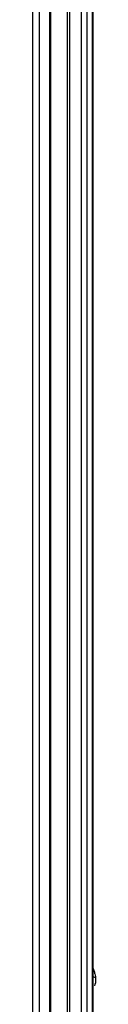
# Model space of a CAD drawing. Units: millimetres. Extents: x 392 to 1543, y 208 to 2494.
# Drawn here: x 975 to 1007, y 857 to 1347 of the extents above; entities that cross this region are included whole.
import ezdxf

# ---------------------------------------------------------------- set-up
doc = ezdxf.new("R2010")
doc.units = ezdxf.units.MM
doc.header["$LTSCALE"] = 175.690526
doc.layers.get('0').update_dxf_attribs({"linetype": 'CONTINUOUS'})

msp = doc.modelspace()

# ---------------------------------------------------------------- linework, layer by layer
at = {"color": 7, "linetype": 'CONTINUOUS'}
for p, q in [((975.38, 1831.84), (975.38, 218.84)), ((978.92, 218.84), (978.92, 1831.84)), ((983.87, 1834.7), (983.87, 221.7)), ((984.6, 222.72), (984.6, 1835.12)), ((992.67, 1831.63), (992.67, 265.97)), ((994.09, 266.78), (994.09, 1830.81)), ((999.88, 257.56), (999.88, 1827.5)), ((1002.61, 256.52), (1002.61, 1827.23)), ((1005.08, 1828.66), (1005.08, 257.95)), ((1005.67, 258.77), (1005.67, 1829.47)), ((1005.67, 870.87), (1006.55, 870.36))]:
    msp.add_line(p, q, dxfattribs=at)
msp.add_arc((991.19, 868.68), 15.72, 13.1615, 16.945, dxfattribs=at)
for points in [[(1005.16, 875.93), (1005.59, 875.07), (1005.94, 874.18), (1006.22, 873.26)], [(1006.49, 872.26), (1006.71, 871.32), (1006.85, 870.35), (1006.85, 869.38)], [(1006.85, 869.38), (1006.85, 868.29), (1006.68, 867.17), (1006.21, 866.19)]]:
    msp.add_open_spline(points, degree=3, dxfattribs=at)

doc.saveas('drawing.dxf')
